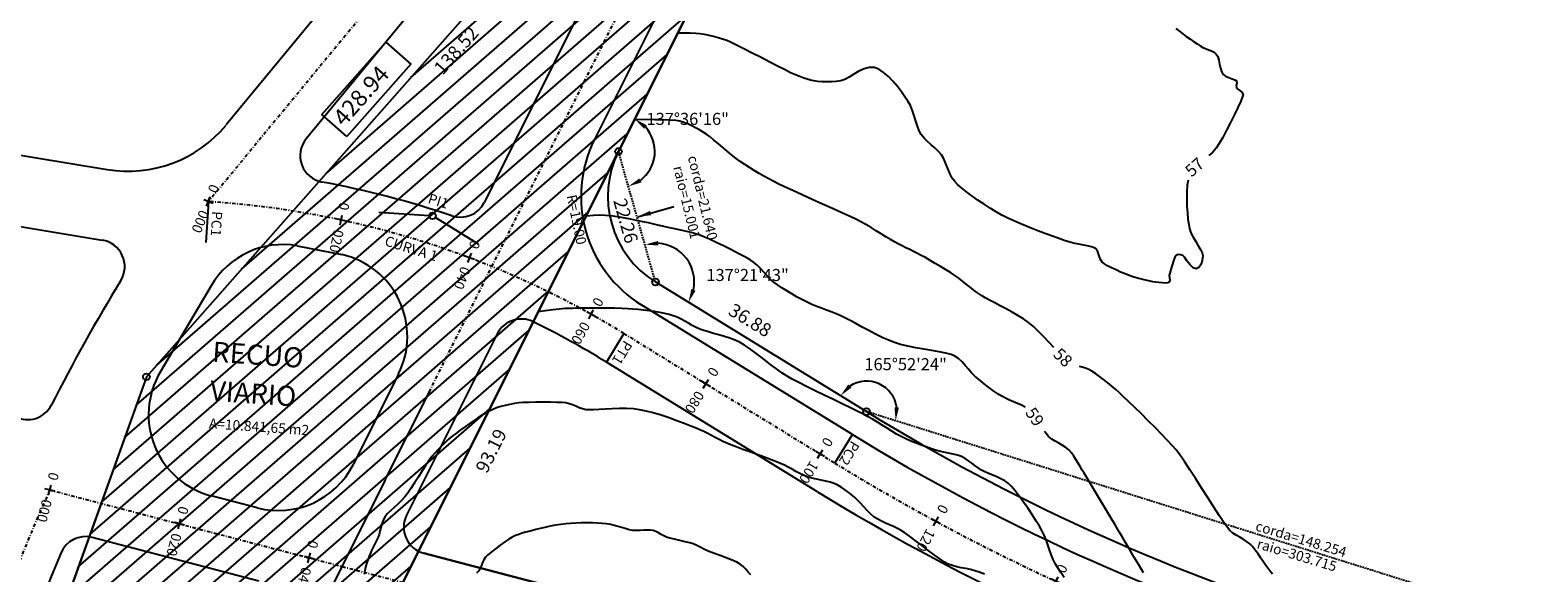
# Model space of a CAD drawing. Extents: x -1770445 to 1048, y -1094819 to 697.
# Drawn here: x 113 to 338, y 154 to 235 of the extents above; entities that cross this region are included whole.
import ezdxf
from ezdxf.enums import TextEntityAlignment as Align

# ---------------------------------------------------------------- set-up
doc = ezdxf.new("R2010")
doc.units = 0
for name, pattern in [('DASHDOT', [1, 0.5, -0.25, 0, -0.25]), ('DASHED', [0.75, 0.5, -0.25]), ('HIDDEN', [0.375, 0.25, -0.125])]:
    doc.linetypes.add(name, pattern=pattern)
doc.layers.get('0').update_dxf_attribs({"linetype": 'CONTINUOUS'})
doc.layers.get('DEFPOINTS').update_dxf_attribs({"linetype": 'CONTINUOUS'})
for name, color, linetype in [('CIRC', 2, 'CONTINUOUS'), ('CURVP', 1, 'CONTINUOUS'), ('CURVS', 8, 'CONTINUOUS'), ('DCA_INFO', 7, 'CONTINUOUS'), ('GEO', 7, 'DASHED'), ('MEIO-FIO', 3, 'CONTINUOUS'), ('MPOL', 4, 'CONTINUOUS'), ('QUADRAS', 3, 'CONTINUOUS'), ('RECUO', 2, 'CONTINUOUS'), ('STALBL', 2, 'CONTINUOUS'), ('STAPTS', 2, 'CONTINUOUS'), ('TEXTO', 3, 'CONTINUOUS')]:
    doc.layers.add(name, color=color, linetype=linetype)
doc.styles.add('ROMANS', font='romans.shx', dxfattribs={"height": 1.8})
doc.dimstyles.get("Standard").update_dxf_attribs({"dimtxt": 0.18, "dimasz": 0.18, "dimexe": 0.18, "dimexo": 0.0625, "dimgap": 0.09, "dimtad": 0, "dimtih": 1, "dimtoh": 1, "dimdec": 4, "dimzin": 0, "dimdsep": 46, "dimtxsty": 'Standard', "dimcen": 0.09, "dimadec": 0, "dimazin": 0, "dimtfac": 1, "dimtdec": 4, "dimtofl": 0, "dimtmove": 0, "dimatfit": 3, "dimfxl": 0, "dimtolj": 1, "dimtzin": 0, "dimarcsym": 0})

# ---------------------------------------------------------------- blocks, each defined once
blk = doc.blocks.new('*D25')
at = {"color": 2, "linetype": 'ByBlock'}
blk.add_arc((187123.16, 1676488.1), 4.19, 271.0065, 29.2638, dxfattribs=at)
for points in [[(187126.58, 1676489.92), (187127.07, 1676490.38), (187125.46, 1676491.61)], [(187123.16, 1676483.58), (187123.31, 1676484.23), (187121.29, 1676484.35)]]:
    blk.add_solid(points, dxfattribs=at)
at = {"layer": 'DEFPOINTS', "color": 0, "linetype": 'ByBlock'}
for p in [(187144.61, 1676520.93), (187123.16, 1676488.1), (187123.16, 1676488.1), (187125.34, 1676484.51), (187092.84, 1676427.49)]:
    blk.add_point(p, dxfattribs=at)
at = {"color": 3, "linetype": 'ByBlock', "insert": (187132.79, 1676482.57), "char_height": 1.8, "attachment_point": 5, "style": 'ROMANS'}
blk.add_mtext('\\A1;173°25\'37"', dxfattribs=at)
blk = doc.blocks.new('STALBL')
for p, q in [((0.042, 0), (-0.042, 0)), ((0, 0.042), (0, -0.041))]:
    blk.add_line(p, q)
blk.add_attdef('STAMAN', text='', height=0.0833).set_placement((-0.08, 0), align=Align.MIDDLE_RIGHT)
blk.add_attdef('STAPRE', text='', height=0.0833).set_placement((0.08, 0), align=Align.MIDDLE_LEFT)
blk = doc.blocks.new('A$C6D2A3A30')
at = {"layer": 'RECUO', "linetype": 'Continuous'}
h = blk.add_hatch(dxfattribs=at)
h.set_pattern_fill('ANSI31', color=1, scale=20, angle=-4, style=0)
h.set_pattern_definition([(41, (-89.291, -1454.961), (-1.6401476, 1.886774), [])])
edge = h.paths.add_edge_path()
edge.add_line((305.56113, 400.18318), (221.82168, 286.72229))
edge.add_line((221.82168, 286.72229), (130.09578, 182.92129))
edge.add_line((130.09578, 182.92129), (108.21679, 121.96684))
edge.add_line((108.21679, 121.96684), (104.52042, 93.70824))
edge.add_line((104.52042, 93.70824), (93.69631, 38.62182))
edge.add_line((93.69631, 38.62182), (113.47344, 46.10708))
edge.add_line((113.47344, 46.10708), (115.25567, 46.28886))
edge.add_line((115.25567, 46.28886), (158.80568, 133.17831))
edge.add_line((158.80568, 133.17831), (200.50438, 216.52172))
edge.add_line((200.50438, 216.52172), (230.82463, 277.12725))
edge.add_arc((383.98063, 200.50508), 171.25338, 140.2755058, 153.4217321, ccw=False)
edge.add_line((252.26514, 309.95255), (324.49322, 396.90741))
edge.add_line((324.49322, 396.90741), (305.56113, 400.18318))
h.paths.add_polyline_path([(139.61444, 184.45516), (155.07669, 183.37394), (155.39059, 187.86298), (139.92835, 188.9442)], flags=24)
h.paths.add_polyline_path([(138.83266, 178.68909), (153.29734, 177.67762), (153.61124, 182.16666), (139.14656, 183.17813)], flags=24)
h.paths.add_polyline_path([(138.96592, 174.55401), (159.16659, 173.14145), (159.35344, 175.81349), (139.15277, 177.22606)], flags=24)
h.paths.add_polyline_path([(120.64247, 142.3684), (123.65082, 150.74961), (120.82721, 151.76312), (117.81886, 143.38191)], flags=24)
h.paths.add_polyline_path([(109.99077, 102.94998), (111.15808, 111.87396), (108.18342, 112.26306), (107.01611, 103.33908)], flags=24)
h.paths.add_polyline_path([(102.3911, 63.24263), (104.14472, 72.16721), (101.20101, 72.74563), (99.44739, 63.82105)], flags=24)
h.paths.add_polyline_path([(100.70001, 41.93465), (109.117, 45.12121), (108.05482, 47.92688), (99.63782, 44.74032)], flags=24)
h.paths.add_polyline_path([(111.97504, 46.36423), (116.44158, 46.77858), (116.16446, 49.76576), (111.69792, 49.3514)], flags=24)
h.paths.add_polyline_path([(174.71655, 227.50622), (181.74823, 235.46358), (179.50019, 237.45011), (172.4685, 229.49275)], flags=24)
h.paths.add_polyline_path([(273.33389, 350.98611), (279.63977, 359.53011), (277.22599, 361.3116), (270.92011, 352.76759)], flags=24)
h.paths.add_polyline_path([(309.2815, 395.94175), (317.30509, 394.55319), (317.81667, 397.50925), (309.79307, 398.89781)], flags=24)
at = {"color": 2, "linetype": 'ByBlock'}
blk.add_line((203.38346, 206.79178), (208.78225, 208.33239), dxfattribs=at)
at = {"color": 2}
blk.add_line((172.39262, 181.00781), (165.65959, 167.55013), dxfattribs=at)
at = {"color": 4}
blk.add_lwpolyline([(751.36769, 330.94303), (612.86234, 347.00699), (546.38141, 358.51021), (521.42203, 272.35926), (482.97081, 283.38274), (494.09889, 321.80365), (525.82627, 312.72768), (539.43569, 359.71651), (324.49322, 396.90741), (252.26514, 309.95255, 0.057335304), (230.82463, 277.12725), (200.50438, 216.52172), (158.80568, 133.17831), (115.25478, 46.28708), (219.51665, 56.92076), (273.16527, 55.81532), (362.78216, 73.9836), (387.29635, 78.88813), (460.70291, 71.08623), (487.87997, 79.53483), (550.58853, 79.10995), (683.131, 150.84556)], format="xyb", dxfattribs=at)
at = {"color": 2, "linetype": 'ByBlock'}
for centre, radius, start, end in [((200.50438, 216.52172), 5.42019, 307.0806238, 42.156196), ((206.018, 197.0593), 5.78919, 348.3491485, 85.9233702), ((237.49823, 177.73441), 4.5492, 7.9788246, 123.0585393)]:
    blk.add_arc(centre, radius, start, end, dxfattribs=at)
for points in [[(204.32088, 219.89403), (204.72406, 220.42497), (202.92966, 221.36903)], [(203.92089, 211.89911), (203.62396, 212.496), (201.98176, 211.30675)], [(205.39828, 207.0189), (205.21571, 207.66008), (203.38346, 206.79178)], [(206.46365, 202.50226), (206.39547, 203.16543), (204.44005, 202.6293)], [(211.99784, 195.7675), (211.37798, 196.01289), (210.95174, 194.03061)], [(235.25545, 181.31459), (234.77786, 181.77972), (233.62125, 180.11438)], [(242.33559, 178.33845), (241.67118, 178.3933), (241.83883, 176.37265)]]:
    blk.add_solid(points, dxfattribs=at)
at = {"layer": 'CIRC'}
for centre in [(200.50438, 216.52172), (206.018, 197.0593), (130.09578, 182.92129), (237.49823, 177.73441)]:
    blk.add_circle(centre, 0.5, dxfattribs=at)
at = {"layer": 'CURVP', "elevation": 60}
blk.add_lwpolyline([(266.99654, 152.99629), (266.46054, 153.75956), (266.00722, 154.44407), (265.65963, 155.02725), (265.32287, 155.71748), (265.03716, 156.43177), (264.78207, 157.16049), (264.53719, 157.89402), (264.2821, 158.62274), (263.99638, 159.33702), (263.65963, 160.02725), (263.29865, 160.65024), (262.8119, 161.43425), (262.23243, 162.32686), (261.59329, 163.27564), (260.92754, 164.22818), (260.26824, 165.13203), (259.64845, 165.93478), (259.10123, 166.58399), (258.65963, 167.02725), (258.13576, 167.4113), (257.55284, 167.74173), (256.93679, 168.03105), (256.31353, 168.29175), (255.70897, 168.53634), (255.14903, 168.77734), (254.65963, 169.02725), (254.1528, 169.35109), (253.6641, 169.70583), (253.18198, 170.07114), (252.6949, 170.42669), (252.1913, 170.75217), (251.65963, 171.02725), (251.07251, 171.24079), (250.4247, 171.40864), (249.73785, 171.55101), (249.03362, 171.68811), (248.33366, 171.84012), (247.65963, 172.02725), (247.05529, 172.22932), (246.37779, 172.46914), (245.64903, 172.74079), (244.89092, 173.03835), (244.12538, 173.35589), (243.37431, 173.6875), (242.65963, 174.02725), (241.96573, 174.39551), (241.26317, 174.80722), (240.55306, 175.24839), (239.83652, 175.70499), (239.11469, 176.16301), (238.38868, 176.60843), (237.65963, 177.02725), (237.0476, 177.34681), (236.17704, 177.78007), (235.1022, 178.30421), (233.87733, 178.89637), (232.55669, 179.53371), (231.19452, 180.19339), (229.84508, 180.85255), (228.56261, 181.48837), (227.40138, 182.07799), (226.41564, 182.59856), (225.65963, 183.02725), (224.87973, 183.52949), (224.07135, 184.10274), (223.24693, 184.72229), (222.4189, 185.3634), (221.59968, 186.00136), (220.80171, 186.61144), (220.03743, 187.16893), (219.31926, 187.64911), (218.65963, 188.02725), (217.91893, 188.36445), (217.12325, 188.66312), (216.29876, 188.93005), (215.4716, 189.17207), (214.66795, 189.39599), (213.91397, 189.60861), (213.2358, 189.81676), (212.65963, 190.02725), (212.0788, 190.29347), (211.51232, 190.59259), (210.95345, 190.90877), (210.39548, 191.22617), (209.83167, 191.52894), (209.2553, 191.80125), (208.65963, 192.02725), (208.07768, 192.19572), (207.40822, 192.35447), (206.671, 192.50215), (205.88577, 192.63741), (205.07227, 192.7589), (204.25025, 192.86528), (203.43945, 192.95518), (202.65963, 193.02725), (201.93236, 193.07383), (200.99481, 193.11259), (199.89479, 193.14257), (198.68008, 193.16284), (197.39847, 193.17245), (196.09775, 193.17043), (194.82571, 193.15586), (193.63015, 193.12777), (192.55886, 193.08522), (191.65963, 193.02725), (190.72297, 192.92608), (189.55161, 192.76421), (188.5393, 192.60704)], dxfattribs=at)
at = {"layer": 'CURVS'}
for points, elevation in [([(283.60552, 234.85177), (284.20603, 234.37371), (284.65963, 234.02725), (285.17394, 233.65877), (285.72533, 233.27658), (286.28169, 232.90152), (286.81092, 232.5544), (287.28094, 232.25604), (287.65963, 232.02725), (288.0683, 231.83365), (288.50148, 231.6758), (288.93032, 231.51476), (289.32599, 231.31156), (289.65963, 231.02725), (289.86936, 230.64862), (290.02741, 230.12435), (290.15963, 229.52725), (290.29184, 228.93016), (290.4499, 228.40589), (290.65963, 228.02725), (291.03833, 227.73425), (291.52413, 227.51366), (292.02057, 227.33958), (292.43122, 227.18608), (292.65963, 227.02725), (292.70917, 226.71041), (292.64188, 226.36037), (292.65963, 226.02725), (292.85907, 225.80652), (293.17915, 225.58626), (293.48946, 225.3365), (293.65963, 225.02725), (293.57864, 224.68071), (293.31232, 224.00625), (292.90116, 223.0863), (292.38564, 222.00329), (291.80625, 220.83964), (291.20346, 219.67779), (290.61778, 218.60015), (290.08967, 217.68916), (289.65963, 217.02725), (289.12877, 216.41545), (288.53017, 215.88721)], 57), ([(285.44499, 212.25324), (285.32915, 211.48226), (285.26281, 210.50133), (285.24992, 209.45191), (285.28112, 208.38685), (285.34705, 207.35901), (285.43836, 206.42123), (285.54567, 205.62636), (285.65963, 205.02725), (285.87826, 204.38797), (286.20591, 203.73016), (286.59059, 203.0785), (286.9803, 202.45769), (287.32304, 201.89242), (287.56681, 201.40738), (287.65963, 201.02725), (287.62626, 200.5445), (287.51952, 200.03564), (287.32946, 199.56817), (287.04615, 199.20954), (286.65963, 199.02725), (286.19867, 199.17716), (285.72648, 199.64294), (285.28478, 200.23376), (284.91525, 200.75881), (284.65963, 201.02725), (284.32359, 201.12726), (283.97063, 201.14222), (283.65963, 201.02725), (283.49537, 200.7602), (283.29205, 200.23597), (283.07824, 199.57755), (282.88253, 198.90795), (282.73346, 198.35019), (282.65963, 198.02725), (282.68827, 197.67414), (282.75252, 197.31815), (282.65963, 197.02725), (282.42464, 196.92892), (282.04437, 196.90197), (281.58159, 196.92418), (281.09908, 196.97335), (280.65963, 197.02725), (280.2231, 197.0965), (279.61496, 197.21675), (278.89488, 197.37899), (278.12251, 197.57417), (277.35754, 197.79327), (276.65963, 198.02725), (276.05985, 198.26052), (275.39512, 198.54009), (274.71008, 198.84866), (274.04937, 199.16895), (273.45764, 199.48367), (272.97951, 199.77554), (272.65963, 200.02725), (272.40906, 200.39286), (272.24739, 200.82462), (272.11101, 201.27356), (271.93629, 201.69076), (271.65963, 202.02725), (271.25227, 202.2339), (270.65479, 202.39983), (269.93199, 202.54358), (269.14866, 202.6837), (268.36961, 202.83874), (267.65963, 203.02725), (267.12503, 203.20746), (266.34208, 203.48281), (265.36514, 203.83593), (264.24854, 204.24947), (263.04664, 204.70606), (261.81377, 205.18835), (260.6043, 205.67898), (259.47255, 206.16057), (258.47288, 206.61579), (257.65963, 207.02725), (256.83523, 207.49836), (255.94421, 208.04362), (255.02013, 208.6403), (254.09652, 209.26567), (253.20693, 209.89701), (252.38491, 210.51156), (251.66398, 211.08661), (251.07771, 211.59942), (250.65963, 212.02725), (250.28731, 212.54547), (249.98427, 213.11519), (249.72626, 213.71615), (249.48903, 214.3281), (249.24835, 214.93078), (248.97996, 215.50391), (248.65963, 216.02725), (248.20435, 216.56584), (247.68734, 217.05256), (247.14148, 217.51474), (246.59965, 217.97969), (246.09474, 218.47476), (245.65963, 219.02725), (245.35557, 219.59733), (245.09552, 220.27268), (244.85676, 221.01899), (244.61652, 221.80193), (244.35209, 222.58717), (244.0407, 223.34038), (243.65963, 224.02725), (243.23319, 224.65755), (242.70877, 225.38996), (242.10698, 226.17268), (241.44846, 226.95388), (240.75384, 227.68175), (240.04374, 228.30448), (239.33879, 228.77025), (238.65963, 229.02725), (237.8977, 229.04334), (237.12842, 228.8327), (236.36573, 228.471), (235.62356, 228.03392), (234.91586, 227.59716), (234.25657, 227.23637), (233.65963, 227.02725), (232.98098, 226.92798), (232.27191, 226.87767), (231.55883, 226.86938), (230.86815, 226.89618), (230.22628, 226.95111), (229.65963, 227.02725), (229.14376, 227.13194), (228.63583, 227.27191), (228.13464, 227.4393), (227.63901, 227.62623), (227.14774, 227.82484), (226.65963, 228.02725), (226.17778, 228.2524), (225.36941, 228.65638), (224.31378, 229.19502), (223.09015, 229.82419), (221.77781, 230.49971), (220.456, 231.17744), (219.20402, 231.81321), (218.10111, 232.36287), (217.22656, 232.78227), (216.65963, 233.02725), (216.01049, 233.25523), (215.35283, 233.46112), (214.68778, 233.64309), (214.01647, 233.79932), (213.34005, 233.92798), (212.65963, 234.02725), (212.02316, 234.08235), (211.18223, 234.12171), (210.20501, 234.14532), (209.3254, 234.15195)], 57), ([(298.06076, 153.51279), (297.65963, 154.02725), (297.22073, 154.62253), (296.77519, 155.25501), (296.32906, 155.8976), (295.88839, 156.52321), (295.45923, 157.10475), (295.04763, 157.61513), (294.65963, 158.02725), (294.19327, 158.40317), (293.68266, 158.724), (293.15091, 159.01829), (292.62109, 159.31457), (292.1163, 159.64138), (291.65963, 160.02725), (291.31986, 160.45181), (290.78928, 161.21606), (290.10566, 162.25119), (289.30677, 163.4884), (288.43038, 164.85888), (287.51426, 166.29383), (286.59618, 167.72443), (285.7139, 169.08188), (284.90521, 170.29737), (284.20786, 171.3021), (283.65963, 172.02725), (283.09733, 172.67707), (282.3601, 173.47602), (281.4892, 174.38562), (280.52586, 175.36736), (279.51135, 176.38278), (278.48692, 177.39339), (277.4938, 178.3607), (276.57327, 179.24622), (275.76656, 180.01148), (275.11493, 180.61799), (274.65963, 181.02725), (274.0906, 181.5116), (273.47933, 182.01398), (272.85068, 182.51242), (272.22951, 182.98495), (271.6407, 183.40958), (271.10912, 183.76434), (270.65963, 184.02725), (270.17547, 184.23271), (269.66613, 184.38079), (269.27624, 184.47227)], 58), ([(265.42986, 187.2861), (264.73859, 188.04153), (263.9578, 188.87545), (263.16817, 189.68112), (262.39402, 190.41342), (261.65963, 191.02725), (260.90728, 191.56061), (260.08206, 192.07939), (259.21247, 192.58031), (258.32702, 193.0601), (257.45422, 193.51547), (256.62257, 193.94315), (255.86058, 194.33986), (255.19677, 194.70232), (254.65963, 195.02725), (254.07206, 195.4328), (253.49943, 195.85957), (252.936, 196.29942), (252.37604, 196.74424), (251.81382, 197.1859), (251.24359, 197.61628), (250.65963, 198.02725), (250.01575, 198.44861), (249.29212, 198.90322), (248.52251, 199.37257), (247.74068, 199.83816), (246.98041, 200.28147), (246.27547, 200.68401), (245.65963, 201.02725), (245.09517, 201.32626), (244.52374, 201.61198), (243.94813, 201.88971), (243.37112, 202.16479), (242.79551, 202.44253), (242.22408, 202.72824), (241.65963, 203.02725), (241.06137, 203.37162), (240.39746, 203.77678), (239.6841, 204.22309), (238.93745, 204.69092), (238.1737, 205.16065), (237.40903, 205.61263), (236.65963, 206.02725), (236.0083, 206.35131), (235.03868, 206.8082), (233.82149, 207.36841), (232.42748, 208.00243), (230.92737, 208.68072), (229.39189, 209.37378), (227.89178, 210.05207), (226.49776, 210.68609), (225.28058, 211.2463), (224.31096, 211.7032), (223.65963, 212.02725), (222.92539, 212.42129), (222.19612, 212.82524), (221.47281, 213.24008), (220.7565, 213.66674), (220.04819, 214.10619), (219.34889, 214.55937), (218.65963, 215.02725), (218.03812, 215.48475), (217.38173, 216.00738), (216.7074, 216.56865), (216.03208, 217.14207), (215.3727, 217.70113), (214.74621, 218.21934), (214.16954, 218.67022), (213.65963, 219.02725), (213.11882, 219.37304), (212.57128, 219.71519), (212.01494, 220.04388), (211.44769, 220.34927), (210.86745, 220.62151), (210.27213, 220.85079), (209.65963, 221.02725), (209.07072, 221.11757), (208.21326, 221.184), (207.14536, 221.22796), (205.92513, 221.25089), (204.6107, 221.25423), (203.26018, 221.23941), (202.86005, 221.22991)], 58), ([(261.13781, 178.40121), (260.58794, 178.70437), (260.00407, 178.96866), (259.40597, 179.21181), (258.80698, 179.4551), (258.22042, 179.71982), (257.65963, 180.02725), (257.09484, 180.39157), (256.49896, 180.80265), (255.88931, 181.24528), (255.28322, 181.70425), (254.69803, 182.16438), (254.15105, 182.61044), (253.65963, 183.02725), (253.15253, 183.52395), (252.68251, 184.06562), (252.22388, 184.61953), (251.75097, 185.15293), (251.23811, 185.63308), (250.65963, 186.02725), (250.10721, 186.2457), (249.31342, 186.4513), (248.33375, 186.64996), (247.22369, 186.84759), (246.03873, 187.05011), (244.83435, 187.26343), (243.66605, 187.49345), (242.58931, 187.74608), (241.65963, 188.02725), (240.77733, 188.3752), (239.82524, 188.80714), (238.83257, 189.29741), (237.8285, 189.82036), (236.84226, 190.35033), (235.90305, 190.86166), (235.04007, 191.32869), (234.28252, 191.72578), (233.65963, 192.02725), (232.95144, 192.32772), (232.23356, 192.60581), (231.51056, 192.87199), (230.78707, 193.13674), (230.06768, 193.41056), (229.357, 193.7039), (228.65963, 194.02725), (227.93482, 194.39892), (227.16011, 194.81859), (226.36756, 195.26885), (225.58919, 195.73227), (224.85706, 196.19142), (224.20319, 196.62889), (223.65963, 197.02725), (223.13003, 197.49425), (222.64138, 198.00808), (222.17184, 198.54353), (221.69959, 199.07537), (221.2028, 199.57835), (220.65963, 200.02725), (220.12555, 200.36651), (219.33587, 200.81059), (218.3621, 201.32584), (217.27578, 201.8786), (216.14845, 202.43522), (215.05164, 202.96205), (214.05688, 203.42543), (213.23569, 203.79172), (212.65963, 204.02725), (212.00906, 204.24677), (211.34825, 204.43405), (210.68006, 204.59741), (210.00732, 204.74518), (209.3329, 204.88568), (208.65963, 205.02725), (208.09716, 205.15366), (207.25573, 205.34652), (206.19515, 205.58703), (204.97524, 205.85642), (203.65582, 206.13591), (202.29671, 206.4067), (200.95771, 206.65001), (199.69865, 206.84707), (198.57935, 206.97908), (197.65963, 207.02725), (196.7742, 206.9855), (195.74256, 206.86993), (195.66978, 206.85877)], 59), ([(255.10382, 153.49924), (254.31267, 153.79935), (253.65963, 154.02725), (252.99592, 154.20814), (252.31867, 154.3464), (251.63715, 154.46975), (250.96062, 154.60587), (250.29836, 154.78247), (249.65963, 155.02725), (249.13299, 155.32516), (248.42017, 155.80203), (247.57406, 156.40877), (246.64753, 157.09628), (245.69347, 157.81547), (244.76476, 158.51726), (243.9143, 159.15255), (243.19496, 159.67224), (242.65963, 160.02725), (242.09614, 160.33675), (241.50881, 160.61537), (240.91036, 160.87687), (240.3135, 161.13503), (239.73095, 161.40364), (239.17542, 161.69645), (238.65963, 162.02725), (238.10359, 162.48368), (237.57849, 163.00322), (237.07794, 163.55161), (236.59554, 164.09458), (236.1249, 164.59788), (235.65963, 165.02725), (235.19101, 165.4062), (234.71301, 165.77637), (234.22325, 166.13066), (233.71936, 166.46196), (233.19894, 166.76319), (232.65963, 167.02725), (232.07121, 167.23704), (231.42054, 167.39664), (230.73084, 167.53077), (230.02531, 167.66411), (229.32717, 167.82138), (228.65963, 168.02725), (228.1039, 168.25691), (227.54195, 168.52805), (226.97438, 168.82699), (226.40177, 169.14006), (225.82472, 169.45358), (225.24381, 169.75387), (224.65963, 170.02725), (224.07038, 170.26745), (223.2564, 170.5775), (222.2819, 170.93744), (221.21109, 171.32732), (220.10817, 171.72718), (219.03736, 172.11706), (218.06285, 172.477), (217.24888, 172.78705), (216.65963, 173.02725), (216.08008, 173.29572), (215.50997, 173.58454), (214.94527, 173.88496), (214.38192, 174.1882), (213.81589, 174.48551), (213.24314, 174.76811), (212.65963, 175.02725), (212.07491, 175.26632), (211.2717, 175.5867), (210.29913, 175.96365), (209.20635, 176.37242), (208.04253, 176.78825), (206.85679, 177.1864), (205.69829, 177.54212), (204.61619, 177.83065), (203.65963, 178.02725), (202.72627, 178.13419), (201.70836, 178.18006), (200.64689, 178.17958), (199.58287, 178.14745), (198.55731, 178.09839), (197.6112, 178.04713), (196.78554, 178.00838), (196.12135, 177.99684), (195.65963, 178.02725), (195.14838, 178.14823), (194.65063, 178.32403), (194.15963, 178.52725), (193.66862, 178.73047), (193.17087, 178.90628), (192.65963, 179.02725), (192.11606, 179.08262), (191.31875, 179.1221), (190.34721, 179.14573), (189.28097, 179.15354), (188.19957, 179.14557), (187.18253, 179.12184), (186.30937, 179.08239), (185.65963, 179.02725), (184.97698, 178.93348), (184.29564, 178.81692), (183.61943, 178.67278), (182.95215, 178.49631), (182.29761, 178.28272), (181.65963, 178.02725), (181.08581, 177.73252), (180.34568, 177.29377), (179.49722, 176.7537), (178.59842, 176.15497), (177.70728, 175.54029), (176.88177, 174.95232), (176.17989, 174.43374), (175.65963, 174.02725), (175.11992, 173.56966), (174.59502, 173.09403), (174.08572, 172.60116), (173.59285, 172.09186), (173.11722, 171.56696), (172.65963, 171.02725), (172.26711, 170.50029), (171.78246, 169.78216), (171.2364, 168.93657), (170.65963, 168.02725), (170.08286, 167.11794), (169.53679, 166.27235), (169.05215, 165.55421), (168.65963, 165.02725), (168.16457, 164.48755), (167.60651, 163.96266), (167.03122, 163.45337), (166.48446, 162.96051), (166.01201, 162.48487), (165.65963, 162.02725), (165.41294, 161.54151), (165.21746, 161.00398), (165.05878, 160.44924), (164.92251, 159.91182), (164.79426, 159.42631), (164.65963, 159.02725), (164.47348, 158.62093), (164.26655, 158.22409), (164.0527, 157.83041), (163.84578, 157.43357), (163.65963, 157.02725), (163.49824, 156.63818), (163.31112, 156.17464), (163.11598, 155.6592), (162.93054, 155.11444), (162.77252, 154.56293), (162.65963, 154.02725), (162.57681, 153.44956)], 61), ([(278.82538, 153.68841), (278.09649, 154.91775), (277.38491, 156.12024), (276.72119, 157.24196), (276.13591, 158.22894), (275.65963, 159.02725), (275.17559, 159.83549), (274.57048, 160.84783), (273.88005, 162.00372), (273.14002, 163.2426), (272.38614, 164.5039), (271.65414, 165.72708), (270.97975, 166.85156), (270.39871, 167.81679), (269.94676, 168.56221), (269.65963, 169.02725), (269.34734, 169.54309), (269.04432, 170.06754), (268.73731, 170.5894), (268.41303, 171.09745), (268.05823, 171.58047), (267.65963, 172.02725), (267.20295, 172.41313), (266.69816, 172.73994), (266.16835, 173.03622), (265.63659, 173.33051), (265.12599, 173.65134), (264.65963, 174.02725), (264.2786, 174.45876), (264.04724, 174.78392)], 59), ([(220.23349, 153.39712), (219.8519, 153.81993), (219.48338, 154.25781), (219.09645, 154.67288), (218.65963, 155.02725), (218.17051, 155.28544), (217.4431, 155.59731), (216.57535, 155.93617), (215.66518, 156.27531), (214.81055, 156.58801), (214.10938, 156.84756), (213.65963, 157.02725), (213.25764, 157.22368), (212.86322, 157.43668), (212.4698, 157.65148), (212.07079, 157.85326), (211.65963, 158.02725), (211.16915, 158.17316), (210.46724, 158.34398), (209.65963, 158.52725), (208.85201, 158.71053), (208.15011, 158.88135), (207.65963, 159.02725), (207.25283, 159.21411), (206.86255, 159.44165), (206.47568, 159.67575), (206.07908, 159.88232), (205.65963, 160.02725), (205.25445, 160.07823), (204.78, 160.07621), (204.25979, 160.04565), (203.71732, 160.011), (203.17609, 159.99672), (202.65963, 160.02725), (202.11344, 160.13209), (201.4846, 160.3035), (200.79896, 160.5101), (200.08236, 160.72051), (199.36064, 160.90336), (198.65963, 161.02725), (198.07955, 161.08233), (197.38451, 161.12165), (196.60772, 161.14521), (195.78238, 161.15303), (194.94169, 161.14513), (194.11886, 161.12152), (193.34711, 161.08223), (192.65963, 161.02725), (191.90355, 160.93332), (191.10691, 160.80309), (190.30239, 160.64854), (189.5227, 160.48169), (188.80054, 160.31452), (188.16862, 160.15904), (187.65963, 160.02725), (187.1485, 159.89321), (186.63655, 159.75646), (186.12772, 159.60925), (185.62598, 159.44382), (185.1353, 159.2524), (184.65963, 159.02725), (184.16912, 158.73706), (183.54185, 158.31866), (182.84367, 157.82129), (182.14048, 157.29422), (181.49816, 156.78668), (180.98258, 156.34794), (180.65963, 156.02725), (180.41407, 155.65756), (180.22683, 155.25018), (180.06236, 154.82766), (179.88513, 154.41251), (179.65963, 154.02725), (179.31891, 153.67068)], 62)]:
    blk.add_lwpolyline(points, dxfattribs=dict(at, elevation=elevation))
at = {"layer": 'DCA_INFO', "color": 1, "linetype": 'HIDDEN'}
for p, q in [((206.018, 197.0593), (200.50438, 216.52172)), ((378.95414, 133.35608), (237.49823, 177.73441))]:
    blk.add_line(p, q, dxfattribs=at)
at = {"layer": 'DEFPOINTS', "color": 0, "linetype": 'ByBlock'}
for p in [(200.50396, 216.52197), (200.50396, 216.52197), (200.50438, 216.52172), (200.50438, 216.52172), (200.50438, 216.52172), (200.50438, 216.52172), (200.50438, 216.52172), (200.50438, 216.52172), (205.27605, 213.95079), (208.90998, 202.0744), (206.01758, 197.05956), (206.01758, 197.05956), (206.018, 197.0593), (206.018, 197.0593), (206.018, 197.0593), (206.018, 197.0593), (206.07154, 197.02644), (206.07154, 197.02644), (237.24712, 182.27667), (237.49781, 177.73467), (237.49781, 177.73467), (237.49823, 177.73441), (237.49823, 177.73441)]:
    blk.add_point(p, dxfattribs=at)
at = {"layer": 'GEO', "color": 2, "linetype": 'DASHDOT'}
for points in [[(139.33675, 209.03587), (139.33725, 209.03584, -0.122352976), (201.30953, 189.38921), (232.78941, 170.06453, 0.123906816), (378.43745, 124.37092), (450.44511, 120.22991, 0.148219868), (567.1551, 148.40174), (784.37276, 276.0089)], [(115.68537, 166.06705), (239.52887, 133.66295, 0.0075956), (274.00887, 125.19859, 0.045333948), (361.45198, 113.32789), (449.75615, 108.2497, 0.148219868), (573.2334, 138.05504), (792.97904, 267.14729)]]:
    blk.add_lwpolyline(points, format="xyb", dxfattribs=at)
at = {"layer": 'MEIO-FIO', "linetype": 'Continuous'}
for p, q in [((218.12504, 312.67274), (141.97523, 220.474)), ((226.25181, 305.97939), (153.91118, 218.39264)), ((201.71263, 251.34125), (180.48735, 208.91958)), ((211.1024, 246.64306), (196.92715, 218.31153)), ((83.28332, 220.61982), (124.23368, 213.82669)), ((82.54759, 210.09837), (123.52131, 203.30137)), ((152.5981, 202.4613), (159.26062, 201.14533)), ((139.7313, 196.49039), (132.15083, 183.64066)), ((235.40515, 174.32574), (203.97889, 193.61751)), ((182.42731, 189.33119), (168.90291, 162.29921)), ((230.17352, 165.80341), (198.70095, 185.12361)), ((167.69749, 183.35691), (160.96443, 169.89917)), ((146.62136, 163.39928), (139.7528, 165.19646)), ((146.62136, 163.39928), (139.75287, 165.19644)), ((146.87088, 152.48051), (122.02151, 158.98244)), ((251.15548, 135.78912), (171.46761, 156.63975)), ((171.46764, 156.63974), (251.15548, 135.78912))]:
    blk.add_line(p, q, dxfattribs=at)
at = {"layer": 'MEIO-FIO', "color": 2, "linetype": 'DASHDOT'}
for p, q in [((222.1729, 309.32949), (139.33725, 209.03584)), ((206.40773, 248.9921), (172.39248, 181.00788))]:
    blk.add_line(p, q, dxfattribs=at)
at = {"layer": 'MEIO-FIO', "color": 2, "linetype": 'Continuous'}
blk.add_line((165.69238, 167.53372), (106.51959, 49.50279), dxfattribs=at)
at = {"layer": 'MEIO-FIO', "linetype": 'Continuous'}
for centre, radius, start, end in [((127.34304, 232.57053), 19, 260.5811505, 320.3455428), ((157.03278, 215.89151), 4, 141.2970293, 259.4831244), ((213.91899, 209.80992), 19, 153.4196178, 238.4553168), ((130.78101, 74.48212), 139.82548, 71.2929351, 79.4831244), ((176.91013, 210.70941), 4, 251.2929351, 333.4193461), ((122.86671, 199.35529), 4, 328.5659822, 80.5811505), ((150.49748, 190.13907), 12.5, 80.3255761, 149.4622925), ((156.51852, 188.9498), 12.5, 333.4206776, 77.3280609), ((353.95688, 58.10886), 266.838, 148.5659822, 153.1247005), ((186.00458, 187.54144), 4, 63.9669107, 153.4206776), ((130.78101, 74.48212), 129.82548, 58.4553168, 63.9669107), ((142.91702, 177.28934), 12.5, 149.4622925, 255.3370705), ((112.37141, 180.54123), 4, 242.7567234, 333.1247005), ((396.39146, 436.57201), 307.71692, 238.4552964, 266.6643441), ((149.78551, 175.49217), 12.5, 255.3370705, 333.4206776), ((396.39146, 436.57201), 317.71692, 238.4553168, 264.0352744), ((172.48017, 160.50947), 4, 153.4206776, 255.3370705), ((121.00898, 155.11271), 4, 75.3370705, 157.3922466), ((353.95666, 58.10896), 256.33777, 157.3922466, 167.6394594)]:
    blk.add_arc(centre, radius, start, end, dxfattribs=at)
at = {"layer": 'MEIO-FIO', "color": 2, "linetype": 'DASHDOT'}
blk.add_arc((353.95666, 58.10896), 261.58777, 155.6252455, 167.6394594, dxfattribs=at)
at = {"layer": 'MPOL', "color": 4}
for p, q in [((221.82168, 286.72229), (130.09578, 182.92129)), ((130.09578, 182.92129), (108.21679, 121.96684))]:
    blk.add_line(p, q, dxfattribs=at)
at = {"layer": 'QUADRAS', "color": 4}
blk.add_lwpolyline([(206.018, 197.0593), (237.49823, 177.73441, 0.123907135), (378.95414, 133.35608), (419.08298, 294.55182), (311.31375, 313.19883, -0.121909182), (291.50187, 321.90294), (273.631, 335.67476), (252.26514, 309.95255, 0.057335304), (230.82463, 277.12725), (200.50438, 216.52172, 0.387828958)], format="xyb", close=True, dxfattribs=at)
at = {"layer": 'RECUO', "linetype": 'HIDDEN'}
blk.add_line((200.50438, 216.52172), (194.35031, 204.2218), dxfattribs=at)
at = {"layer": 'RECUO'}
blk.add_lwpolyline([(305.56113, 400.18318), (221.82168, 286.72229), (130.09578, 182.92129), (108.21679, 121.96684), (104.52042, 93.70824), (93.69631, 38.62182), (113.47344, 46.10708), (115.25567, 46.28886), (158.80568, 133.17831), (200.50438, 216.52172), (230.82463, 277.12725, -0.057424228), (252.26514, 309.95255), (324.49322, 396.90741)], format="xyb", close=True, dxfattribs=at)
at = {"layer": 'STAPTS'}
for p, q in [((139.33725, 209.03584), (138.95082, 202.959)), ((173.19025, 206.65037), (179.58224, 202.72705)), ((201.30953, 189.38921), (198.69371, 185.12805)), ((232.78941, 170.06453), (235.40523, 174.32569))]:
    blk.add_line(p, q, dxfattribs=at)
at = {"layer": 'STAPTS', "linetype": 'Continuous'}
blk.add_line((172.26512, 206.94366), (164.78024, 207.41959), dxfattribs=at)
at = {"layer": 'STAPTS'}
blk.add_circle((172.76412, 206.91193), 0.5, dxfattribs=at)
at = {"layer": 'TEXTO'}
blk.add_lwpolyline([(159.9684, 218.72381), (156.23684, 222.02908), (165.78262, 232.80598), (169.51418, 229.50071)], close=True, dxfattribs=at)
at = {"layer": 'STALBL'}
ref = blk.add_blockref('STALBL', (139.33678, 209.03603), dxfattribs=dict(at, xscale=18.00720288115246, yscale=18.00720288115246, zscale=18.00720288115246, rotation=247.7927082841695))
ref.add_attrib('STAMAN', '0', dxfattribs={"height": 1.5, "rotation": 247.7927083, "style": 'ROMANS'}).set_placement((139.21442, 210.72063), align=Align.RIGHT)
ref.add_attrib('STAPRE', '000', (138.07042, 207.91836), dxfattribs={"height": 1.5, "rotation": 247.7927083, "style": 'ROMANS'})
ref = blk.add_blockref('STALBL', (159.12936, 206.29366), dxfattribs=dict(at, xscale=18.00720288115246, yscale=18.00720288115246, zscale=18.00720288115246, rotation=257.8624373333519))
ref.add_attrib('STAMAN', '0', dxfattribs={"height": 1.5, "rotation": 257.8624373, "style": 'ROMANS'}).set_placement((158.71433, 207.93093), align=Align.RIGHT)
ref.add_attrib('STAPRE', '020', (158.07792, 204.97179), dxfattribs={"height": 1.5, "rotation": 257.8624373, "style": 'ROMANS'})
ref = blk.add_blockref('STALBL', (178.29931, 200.6563), dxfattribs=dict(at, xscale=18.00720288115246, yscale=18.00720288115246, zscale=18.00720288115246, rotation=249.3631864531818))
ref.add_attrib('STAMAN', '0', dxfattribs={"height": 1.5, "rotation": 249.3631865, "style": 'ROMANS'}).set_placement((178.13082, 202.33692), align=Align.RIGHT)
ref.add_attrib('STAPRE', '040', (177.06405, 199.50434), dxfattribs={"height": 1.5, "rotation": 249.3631865, "style": 'ROMANS'})
ref = blk.add_blockref('STALBL', (196.42555, 192.24759), dxfattribs=dict(at, xscale=18.00720288115246, yscale=18.00720288115246, zscale=18.00720288115246, rotation=240.8639355730116))
ref.add_attrib('STAMAN', '0', dxfattribs={"height": 1.5, "rotation": 240.8639356, "style": 'ROMANS'}).set_placement((196.50731, 193.93465), align=Align.RIGHT)
ref.add_attrib('STAPRE', '060', (195.0336, 191.29085), dxfattribs={"height": 1.5, "rotation": 240.8639356, "style": 'ROMANS'})
ref = blk.add_blockref('STALBL', (213.5311, 181.88671), dxfattribs=dict(at, xscale=18.00720288115246, yscale=18.00720288115246, zscale=18.00720288115246, rotation=238.4553168254144))
ref.add_attrib('STAMAN', '0', dxfattribs={"height": 1.5, "rotation": 238.4553168, "style": 'ROMANS'}).set_placement((213.68368, 183.56885), align=Align.RIGHT)
ref.add_attrib('STAPRE', '080', (212.10017, 180.98932), dxfattribs={"height": 1.5, "rotation": 238.4553168, "style": 'ROMANS'})
ref = blk.add_blockref('STALBL', (230.57575, 171.42344), dxfattribs=dict(at, xscale=18.00720288115246, yscale=18.00720288115246, zscale=18.00720288115246, rotation=238.4553168254144))
ref.add_attrib('STAMAN', '0', dxfattribs={"height": 1.5, "rotation": 238.4553168, "style": 'ROMANS'}).set_placement((230.72833, 173.10558), align=Align.RIGHT)
ref.add_attrib('STAPRE', '100', (229.14482, 170.52605), dxfattribs={"height": 1.5, "rotation": 238.4553168, "style": 'ROMANS'})
ref = blk.add_blockref('STALBL', (115.68537, 166.06705), dxfattribs=dict(at, xscale=18.00720288115246, yscale=18.00720288115246, zscale=18.00720288115246, rotation=255.337070496529))
ref.add_attrib('STAMAN', '0', dxfattribs={"height": 1.5, "rotation": 255.3370705, "style": 'ROMANS'}).set_placement((115.34288, 167.72101), align=Align.RIGHT)
ref.add_attrib('STAPRE', '000', (114.5767, 164.79279), dxfattribs={"height": 1.5, "rotation": 255.3370705, "style": 'ROMANS'})
ref = blk.add_blockref('STALBL', (135.034, 161.00441), dxfattribs=dict(at, xscale=18.00720288115246, yscale=18.00720288115246, zscale=18.00720288115246, rotation=255.337070496529))
ref.add_attrib('STAMAN', '0', dxfattribs={"height": 1.5, "rotation": 255.3370705, "style": 'ROMANS'}).set_placement((134.69152, 162.65837), align=Align.RIGHT)
ref.add_attrib('STAPRE', '020', (133.92534, 159.73015), dxfattribs={"height": 1.5, "rotation": 255.3370705, "style": 'ROMANS'})
ref = blk.add_blockref('STALBL', (247.866, 161.37744), dxfattribs=dict(at, xscale=18.00720288115246, yscale=18.00720288115246, zscale=18.00720288115246, rotation=241.6437918295738))
ref.add_attrib('STAMAN', '0', dxfattribs={"height": 1.5, "rotation": 241.6437918, "style": 'ROMANS'}).set_placement((247.92478, 163.06546), align=Align.RIGHT)
ref.add_attrib('STAPRE', '120', (246.4872, 160.40184), dxfattribs={"height": 1.5, "rotation": 241.6437918, "style": 'ROMANS'})
ref = blk.add_blockref('STALBL', (154.38263, 155.94177), dxfattribs=dict(at, xscale=18.00720288115246, yscale=18.00720288115246, zscale=18.00720288115246, rotation=255.337070496529))
ref.add_attrib('STAMAN', '0', dxfattribs={"height": 1.5, "rotation": 255.3370705, "style": 'ROMANS'}).set_placement((154.04015, 157.59573), align=Align.RIGHT)
ref.add_attrib('STAPRE', '040', (153.27397, 154.66751), dxfattribs={"height": 1.5, "rotation": 255.3370705, "style": 'ROMANS'})
ref = blk.add_blockref('STALBL', (265.7579, 152.4475), dxfattribs=dict(at, xscale=18.00720288115246, yscale=18.00720288115246, zscale=18.00720288115246, rotation=245.3081771692303))
ref.add_attrib('STAMAN', '0', dxfattribs={"height": 1.5, "rotation": 245.3081772, "style": 'ROMANS'}).set_placement((265.70867, 154.13583), align=Align.RIGHT)
ref.add_attrib('STAPRE', '140', (264.44427, 151.38578), dxfattribs={"height": 1.5, "rotation": 245.3081772, "style": 'ROMANS'})
at = {"color": 3, "linetype": 'ByBlock', "char_height": 1.8, "attachment_point": 5, "style": 'ROMANS'}
for s, insert in [('\\A1;137°21\'43"', (219.75799, 198.09904)), ('\\A1;165°52\'24"', (243.32821, 184.80551))]:
    blk.add_mtext(s, dxfattribs=dict(at, insert=insert))
at = {"layer": 'CURVS', "style": 'ROMANS'}
for s, rotation, p in [('57', 41.1423666, (285.98924, 212.60737, 57)), ('58', 315.3858264, (265.19156, 186.12925, 58)), ('59', 304.3633104, (261.08431, 177.58633, 59))]:
    blk.add_text(s, height=1.8, rotation=rotation, dxfattribs=at).set_placement(p)
at = {"layer": 'DCA_INFO', "color": 3, "style": 'ROMANS'}
blk.add_text('137°36\'16"', height=1.8, dxfattribs=at).set_placement((204.68009, 220.46842))
at = {"layer": 'RECUO', "color": 4, "style": 'ROMANS'}
for s, p in [('RECUO', (139.8449, 185.19088)), ('VIARIO', (139.49064, 179.39491))]:
    blk.add_text(s, height=3, rotation=356, dxfattribs=at).set_placement(p)
at = {"layer": 'RECUO', "style": 'ROMANS'}
blk.add_text('A=10.841,65 m2', height=1.5, rotation=356, dxfattribs=at).set_placement((139.39108, 175.25822))
at = {"layer": 'STAPTS', "color": 3, "style": 'ROMANS'}
for s, rotation, p in [('PI1', 342.6100502, (171.83232, 208.40802)), ('PC1', 266.3614757, (139.45355, 207.67957)), ('CURVA 1', 342.6100502, (165.36856, 202.10134)), ('PT1', 238.4553168, (200.9736, 188.72507))]:
    blk.add_text(s, height=1.5, rotation=rotation, dxfattribs=at).set_placement(p, align=Align.BOTTOM_LEFT)
blk.add_text('PC2', height=1.5, rotation=238.4553168, dxfattribs=at).set_placement((232.91289, 170.58716), align=Align.BOTTOM_RIGHT)
at = {"layer": 'TEXTO', "color": 3, "style": 'ROMANS'}
for s, height, rotation, p in [('138.52', 2, 48.5339095, (174.29457, 227.78378)), ('428.94', 2.5, 48.4666667, (159.58075, 220.10452)), ('36.88', 2, 328.4553168, (216.71271, 192.29496)), ('93.19', 2, 63.3368695, (180.87777, 168.41243))]:
    blk.add_text(s, height=height, rotation=rotation, dxfattribs=at).set_placement(p)
at = {"layer": 'TEXTO', "color": 2, "style": 'ROMANS'}
for s, rotation, p in [('raio=15.001', 283.5837954, (209.96483, 208.76228)), ('corda=21.640', 283.5837954, (212.33886, 209.43548)), ('corda=148.254', 343.2120069, (302.0948, 158.03583)), ('raio=303.715', 343.2120069, (301.47527, 155.64723))]:
    blk.add_text(s, height=1.5, rotation=rotation, dxfattribs=at).set_placement(p, align=Align.CENTER)
at = {"layer": 'TEXTO', "color": 3, "style": 'ROMANS'}
for s, height, rotation, p in [('R=19.00', 1.5, 281.6342083, (193.52351, 206.20789)), ('22.26', 2, 285.7917287, (200.62928, 205.91472))]:
    blk.add_text(s, height=height, rotation=rotation, dxfattribs=at).set_placement(p, align=Align.CENTER)
at = {"layer": 'QUADRAS'}
dim = blk.add_angular_dim_2l(base=(232.99944, 273.54055), line1=((230.82463, 277.12725), (252.26514, 309.95255)), line2=((230.82463, 277.12725), (200.50438, 216.52172)), dimstyle='Standard', override={"dimasz": 2, "dimadec": 4}, dxfattribs=at)
dim.commit()
dim.dimension.update_dxf_attribs({"geometry": '*D25', "text_midpoint": (240.44793, 271.60147), "insert": (-186892.34037, -1676210.97275)})

msp = doc.modelspace()

# ---------------------------------------------------------------- block references
msp.add_blockref('A$C6D2A3A30', (0, 0))

doc.saveas('drawing.dxf')
